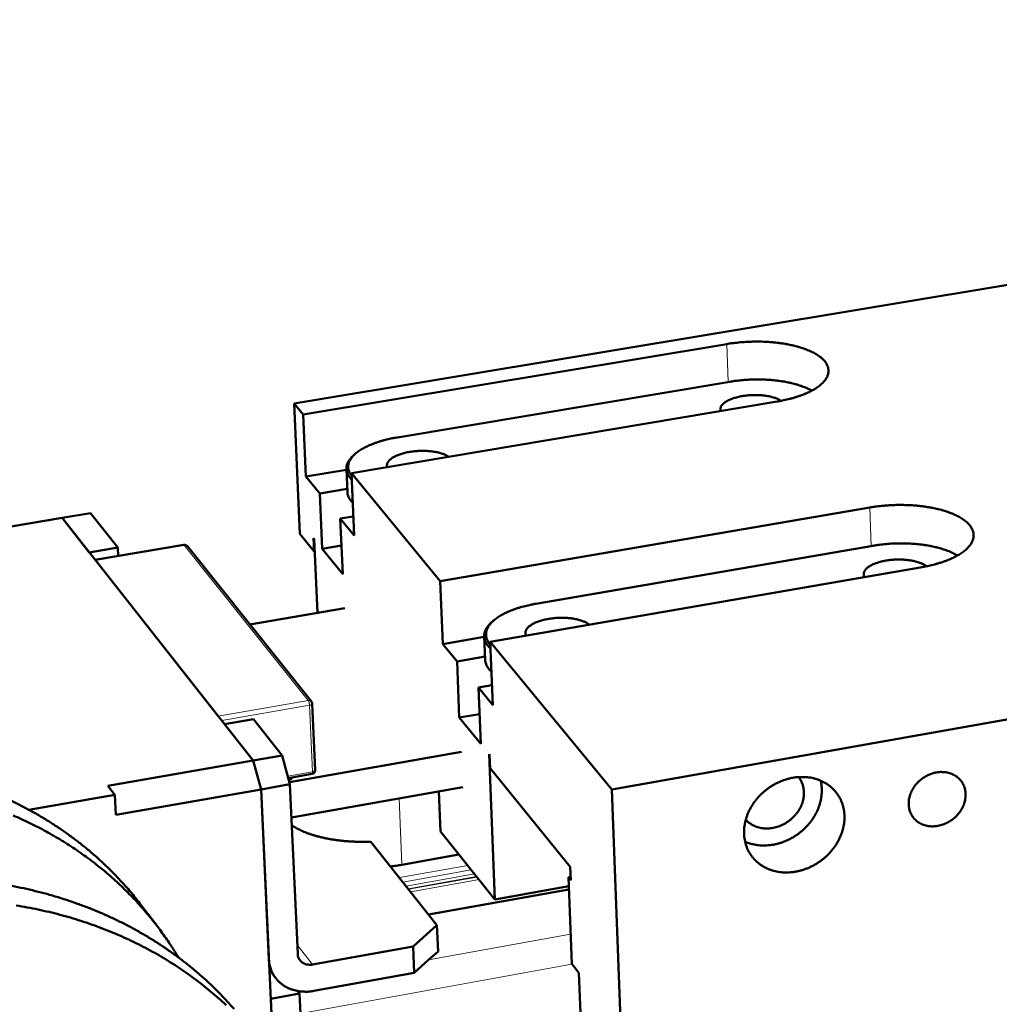
# Model space of a CAD drawing. Units: millimetres. Extents: x 0 to 2970, y 0 to 2100.
# Drawn here: x 325 to 476, y 320 to 472 of the extents above; entities that cross this region are included whole.
import ezdxf

# ---------------------------------------------------------------- set-up
doc = ezdxf.new("R2010")
doc.units = ezdxf.units.MM
doc.header["$LTSCALE"] = 5
doc.layers.add('AM_0', color=7, linetype='Continuous', lineweight=50)
doc.layers.add('AM_4', color=7, linetype='Continuous', lineweight=15, true_color=0x008000)

msp = doc.modelspace()

# ---------------------------------------------------------------- linework, layer by layer
at = {"layer": 'AM_0'}
for p, q in [((724.882, 472.3531), (367.0931, 412.8989)), ((368.5043, 411.1823), (434.1111, 422.1053)), ((416.2831, 353.0616), (785.0903, 418.5086)), ((383.1089, 407.6447), (434.5765, 416.2643)), ((367.0931, 412.8989), (367.9985, 392.6945)), ((367.0931, 412.8989), (368.5043, 411.1823)), ((441.9053, 413.1922), (375.9688, 402.1021)), ((368.9334, 401.5602), (368.5043, 411.1823)), ((376.6142, 405.1273), (376.3694, 404.9173)), ((368.9334, 401.5602), (375.1866, 402.6113)), ((371.0541, 398.9642), (368.9334, 401.5602)), ((375.3366, 399.1713), (375.1819, 402.7176)), ((375.9688, 402.1021), (376.3893, 392.433)), ((375.9688, 402.1021), (389.719, 385.3755)), ((371.0541, 398.9642), (375.3143, 399.6823)), ((371.4348, 390.3678), (371.0541, 398.9642)), ((389.719, 385.3755), (456.26, 396.7766)), ((331.1638, 395.1749), (309.1221, 391.4698)), ((331.155, 395.1734), (335.5444, 395.9112)), ((335.3764, 389.8111), (331.155, 395.1734)), ((331.1638, 395.1749), (360.7516, 357.5909)), ((339.779, 390.5555), (335.5444, 395.9112)), ((376.2605, 395.393), (374.2494, 395.0525)), ((374.2494, 395.0525), (374.6268, 386.4383)), ((376.3893, 392.433), (374.2494, 395.0525)), ((367.9985, 392.6945), (370.1996, 389.9813)), ((335.3764, 389.8111), (339.779, 390.5555)), ((336.2974, 388.6539), (350.0094, 390.9754)), ((339.779, 390.5555), (339.8431, 389.2542)), ((350.5625, 390.7671), (369.771, 366.7023)), ((370.1098, 391.9988), (370.1981, 391.8902)), ((370.1996, 389.9813), (370.1098, 391.9988)), ((370.1981, 391.8902), (370.7068, 380.45)), ((374.4323, 390.8773), (371.4348, 390.3678)), ((404.5214, 381.8526), (456.719, 390.8485)), ((370.2823, 389.9953), (370.1996, 389.9813)), ((374.6268, 386.4383), (371.4348, 390.3678)), ((355.3561, 364.4446), (336.3372, 388.6033)), ((464.3349, 387.5424), (397.4554, 375.9646)), ((390.1231, 375.6205), (389.719, 385.3755)), ((360.2324, 378.6525), (374.958, 381.1796)), ((374.7744, 381.1481), (374.7727, 381.1886)), ((374.7727, 381.1886), (374.8017, 381.1528)), ((398.0556, 379.3207), (397.8077, 379.1107)), ((390.1231, 375.6205), (396.5328, 376.7291)), ((392.3207, 372.9303), (390.1231, 375.6205)), ((396.6761, 373.1796), (396.5309, 376.7748)), ((397.4554, 375.9646), (397.85, 366.1614)), ((397.4554, 375.9646), (416.2831, 353.0616)), ((392.3207, 372.9303), (396.6558, 373.6823)), ((392.6788, 364.2154), (392.3207, 372.9303)), ((397.7261, 369.2412), (395.6322, 368.8764)), ((395.6322, 368.8764), (395.9867, 360.1432)), ((397.85, 366.1614), (395.6322, 368.8764)), ((369.8935, 366.3771), (370.3531, 356.0939)), ((395.7992, 364.7612), (392.6788, 364.2154)), ((360.8002, 363.9688), (356.3326, 363.1912)), ((360.7426, 357.5894), (356.3326, 363.1912)), ((365.2238, 358.374), (360.8002, 363.9688)), ((395.9867, 360.1432), (392.6788, 364.2154)), ((366.3656, 354.2101), (393.0018, 358.893)), ((397.278, 358.5535), (397.3704, 358.4398)), ((397.278, 358.5535), (398.1872, 336.0438)), ((338.2461, 353.6504), (360.7516, 357.5909)), ((365.2238, 358.374), (360.7426, 357.5894)), ((360.7426, 357.5894), (361.9708, 353.1029)), ((360.7516, 357.5909), (361.9798, 353.1045)), ((366.4531, 353.8912), (365.2238, 358.374)), ((397.3704, 358.4398), (397.4533, 356.3867)), ((366.1877, 354.859), (369.8712, 355.5062)), ((397.4533, 356.3867), (409.8588, 341.0949)), ((339.3142, 352.2633), (338.2461, 353.6504)), ((361.9798, 353.1045), (339.4691, 349.1457)), ((361.9708, 353.1029), (366.4531, 353.8912)), ((361.9708, 353.1029), (363.1818, 326.8076)), ((363.91, 311.1885), (361.9798, 353.1045)), ((367.6444, 327.6119), (366.4531, 353.8912)), ((366.6857, 348.7592), (393.2254, 353.4492)), ((389.5151, 352.7935), (389.7753, 346.5482)), ((425.1287, 116.5539), (416.2831, 353.0616)), ((339.3142, 352.2633), (326.0294, 349.9338)), ((339.4691, 349.1457), (339.3142, 352.2633)), ((398.1872, 336.0438), (389.7753, 346.5482)), ((389.2162, 332.0839), (378.9867, 344.9872)), ((392.6242, 342.9907), (383.7916, 341.4147)), ((409.8588, 341.0949), (409.9384, 339.0271)), ((409.5617, 339.492), (409.918, 339.556)), ((409.9384, 339.0271), (409.5617, 339.492)), ((410.0785, 326.0875), (409.5617, 339.492)), ((387.9292, 333.7073), (409.6342, 337.6103)), ((409.6154, 338.0979), (398.1872, 336.0438)), ((343.3671, 335.2149), (345.8678, 331.9421)), ((385.5163, 328.7703), (389.2162, 332.0839)), ((389.2162, 332.0839), (389.3871, 328.002)), ((385.5163, 328.7703), (369.9654, 325.9624)), ((385.69, 324.6806), (385.5163, 328.7703)), ((387.9104, 326.6754), (389.3871, 328.002)), ((387.9104, 326.6754), (385.69, 324.6806)), ((364.2436, 323.8604), (363.2683, 325.1235)), ((410.0785, 326.0875), (411.2074, 324.6824)), ((370.1498, 321.864), (385.69, 324.6806)), ((411.2074, 324.6824), (412.0933, 301.6013)), ((367.9321, 321.4621), (363.4741, 320.6541)), ((363.91, 311.1885), (363.4741, 320.6541)), ((367.9321, 321.4621), (367.6258, 321.8582)), ((368.0713, 318.3909), (367.9321, 321.4621))]:
    msp.add_line(p, q, dxfattribs=at)
at = {"layer": 'AM_0', "flags": 128}
for points in [[(434.1111, 422.1053, -0.00485022), (434.8014, 422.2128, -0.00942195), (435.1582, 422.258, -0.00036468), (436.1539, 422.3643, -0.00483238), (436.2291, 422.3716, -0.00468029), (436.7736, 422.4136, -0.00471472), (437.3148, 422.4451, -0.00466551), (437.8603, 422.4666, -0.00466552), (438.4061, 422.478, -0.00471668), (438.948, 422.479, -0.00468224), (439.4938, 422.4699, -0.00483641), (440.0275, 422.4507, -0.00476573), (440.5687, 422.4209, -0.00503096), (441.0898, 422.3819, -0.0049203), (441.6217, 422.3315, -0.00531082), (442.1259, 422.2733, -0.00515413), (442.644, 422.2024, -0.00569171), (443.1271, 422.1256, -0.00548011), (443.6269, 422.0347, -0.00619618), (444.085, 421.9402, -0.00591709), (444.5621, 421.8297, -0.00685582), (444.9916, 421.7187, -0.00649191), (445.4418, 421.5893, -0.00771429), (445.8392, 421.4628, -0.0072422), (446.2583, 421.3154, -0.00883108), (446.6208, 421.1747, -0.00822035), (447.0049, 421.0104, -0.01028499), (447.33, 420.8568, -0.00949861), (447.6751, 420.6767, -0.01217447), (447.9607, 420.5115, -0.01117417), (448.2632, 420.3172, -0.01460598), (448.508, 420.1415, -0.01336931), (448.7643, 419.935, -0.01765064), (448.9671, 419.7495, -0.01620886), (449.1739, 419.5331, -0.0212346), (449.3339, 419.3383, -0.01972849), (449.4885, 419.1152, -0.02494399), (449.6045, 418.9109, -0.02364784), (449.7054, 418.6845, -0.0278625), (449.7752, 418.471, -0.0270948), (449.8226, 418.245, -0.02882298), (449.8436, 418.0232, -0.02878543), (449.839, 417.8001, -0.02727644), (449.8085, 417.5718, -0.02797645), (449.7545, 417.3538, -0.02389948), (449.6705, 417.1216, -0.02514819), (449.5695, 416.9098, -0.01997621), (449.4316, 416.6772, -0.02145863), (449.2857, 416.472, -0.01641807), (449.0948, 416.2425, -0.0178531), (448.9053, 416.044, -0.01353533), (448.6639, 415.821, -0.01477332), (448.4315, 415.6296, -0.01130369), (448.1425, 415.4158, -0.01230768), (447.8682, 415.2323, -0.00960007), (447.5351, 415.0299, -0.01039001), (447.2201, 414.8555, -0.00830095), (446.8466, 414.6664, -0.00891435), (446.4929, 414.5024, -0.00730748), (446.0826, 414.3282, -0.00778132), (445.6926, 414.1762, -0.00654602), (445.2495, 414.0181, -0.00691092), (444.826, 413.8797, -0.0059631), (444.3543, 413.7388, -0.00624264), (443.9006, 413.6153, -0.00552036), (443.8234, 413.5962, -0.0004751), (442.9242, 413.3855, -0.01044765), (442.5721, 413.311, -0.00555242), (441.9053, 413.1922)], [(434.5765, 416.2643, -0.00529267), (435.2749, 416.3731, -0.01025074), (435.6371, 416.418, -0.0004333), (436.6406, 416.5207, -0.00526977), (436.7232, 416.5282, -0.00511123), (437.2749, 416.5668, -0.00514291), (437.8238, 416.5939, -0.00511695), (438.375, 416.6098, -0.00510391), (438.9278, 416.6144, -0.00520896), (439.4731, 416.6077, -0.00515037), (440.0242, 416.5895, -0.00539287), (440.558, 416.5607, -0.0052851), (441.102, 416.5196, -0.00568024), (441.6191, 416.4691, -0.00551643), (442.1503, 416.4051, -0.00608986), (442.6456, 416.3338, -0.00585918), (443.1586, 416.2475, -0.0066499), (443.6274, 416.1564, -0.00633642), (444.1167, 416.0481, -0.0074013), (444.5545, 415.9385, -0.00698232), (445.0151, 415.809, -0.00840236), (445.4179, 415.6822, -0.00784649), (445.8446, 415.5325, -0.00973468), (445.943, 415.4941, -0.0014516), (446.5969, 415.2215, -0.01905924), (446.8286, 415.1137, -0.00983578), (447.2644, 414.8791)], [(433.1472, 411.7191, -0.04758433), (433.1027, 411.9178, -0.07296631), (433.1054, 412.051, -0.02383368), (433.1543, 412.2761, -0.04748179), (433.1948, 412.3846, -0.03422971), (433.2963, 412.562, -0.03695578), (433.4127, 412.7114, -0.0236079), (433.5862, 412.8857, -0.02681544), (433.7536, 413.0229, -0.01711363), (433.9916, 413.1854, -0.0196566), (434.2086, 413.3112, -0.01329133), (434.5007, 413.4557, -0.01503212), (434.7658, 413.5687, -0.01095513), (435.1017, 413.6917, -0.01208995), (435.4109, 413.7889, -0.00950427), (435.7803, 413.8879, -0.01022117), (436.1271, 413.9662, -0.00863698), (436.5197, 414.0395, -0.00905916), (436.8962, 414.096, -0.00819853), (437.3013, 414.1426, -0.00839571), (437.6982, 414.175, -0.00811778), (438.1052, 414.1947, -0.00812113), (438.5125, 414.2012, -0.00838221), (438.911, 414.1943, -0.0081922), (439.3183, 414.1738, -0.00903338), (439.6982, 414.1416, -0.00861982), (440.0948, 414.0937, -0.0101786), (440.4467, 414.0378, -0.00947319), (440.8221, 413.9629, -0.01202238), (441.1378, 413.8857, -0.01090386), (441.4815, 413.7847, -0.0149252), (441.59, 413.7466, -0.00342933), (442.056, 413.5637, -0.02927033), (442.2239, 413.4847, -0.01528334), (442.5307, 413.3055)], [(375.9867, 401.6902, -0.02613353), (375.8, 401.9404, -0.04165445), (375.7051, 402.112, -0.00865632), (375.5655, 402.4377, -0.02673566), (375.5278, 402.5462, -0.03022332), (375.4791, 402.7638, -0.02981597), (375.4565, 402.9888, -0.02980766), (375.4608, 403.2148, -0.03024081), (375.4917, 403.4354, -0.02673467), (375.5516, 403.6673, -0.0278967), (375.6329, 403.8819, -0.02242525), (375.7498, 404.1161, -0.02400101), (375.8788, 404.3239, -0.01826789), (376.052, 404.5564, -0.01989068), (376.2269, 404.7572, -0.01486299), (376.454, 404.984, -0.01629726), (376.6737, 405.1777, -0.01225174), (376.9514, 405.3956, -0.01341934), (377.2149, 405.5813, -0.01028867), (377.5393, 405.7878, -0.01120177), (377.8452, 405.9644, -0.00881549), (378.2123, 406.1572, -0.00951726), (378.5587, 406.3232, -0.00770599), (378.9641, 406.5006, -0.00824172), (379.3483, 406.6544, -0.00686793), (379.7877, 406.815, -0.0072754), (380.2067, 406.9548, -0.0062358), (380.6754, 407.0972, -0.00654382), (381.1254, 407.2216, -0.00576348), (381.2053, 407.2415, -0.00051844), (382.0959, 407.4523, -0.01089382), (382.4464, 407.5268, -0.00580038), (383.1089, 407.6447)], [(376.3694, 404.9173, 0.01774238), (376.0915, 404.6673, 0.0295246), (375.9393, 404.502, 0.00435713), (375.666, 404.1613, 0.01777233), (375.6028, 404.0748, 0.02308441), (375.4771, 403.8698, 0.02160391), (375.3628, 403.6397, 0.02667137), (375.2822, 403.4284, 0.0255528), (375.2216, 403.2003, 0.02891437), (375.1886, 402.9834, 0.0284501), (375.1806, 402.7606, 0.0287485), (375.1979, 402.5396, 0.02905895), (375.2401, 402.3243, 0.0261629), (375.31, 402.1016, 0.02716388), (375.3998, 401.8955, 0.0222931), (375.4532, 401.7998, 0.00639563), (375.6583, 401.4778, 0.03571536), (375.7826, 401.3147, 0.02199139), (376.0135, 401.075)], [(381.4902, 403.0307, -0.04466194), (381.4538, 403.2231, -0.0695061), (381.459, 403.3492, -0.0215975), (381.5085, 403.5677, -0.04457602), (381.5463, 403.6697, -0.03248718), (381.6416, 403.8404, -0.03513466), (381.7501, 403.9849, -0.02296656), (381.9102, 404.1531, -0.02595579), (382.0657, 404.2875, -0.0168964), (382.2845, 404.4459, -0.01929175), (382.4857, 404.5705, -0.01318988), (382.7548, 404.7138, -0.01486725), (383.0003, 404.8274, -0.01086088), (383.311, 404.9522, -0.01198259), (383.5976, 405.0524, -0.00937151), (383.9414, 405.1563, -0.01010358), (384.2638, 405.2402, -0.00843725), (384.6319, 405.3215, -0.00889393), (384.9836, 405.3865, -0.00790432), (385.3671, 405.4442, -0.00815441), (385.7404, 405.4881, -0.00769349), (386.1302, 405.5215, -0.00777293), (386.5168, 405.5426, -0.00777516), (386.9037, 405.5516, -0.00769499), (387.2948, 405.5487, -0.00816073), (387.6702, 405.5339, -0.00790968), (388.0568, 405.5063, -0.00890523), (388.412, 405.4688, -0.00844707), (388.785, 405.4163, -0.01012149), (389.1125, 405.3578, -0.00938706), (389.4628, 405.281, -0.01200984), (389.7557, 405.2035, -0.01088443), (390.0747, 405.1032, -0.01490815), (390.1747, 405.066, -0.0034051), (390.6064, 404.8872, -0.02917778), (390.7621, 404.8105, -0.01524934), (391.0457, 404.6379)], [(376.1678, 397.5256, -0.02132001), (375.9418, 397.7605, -0.03482099), (375.8204, 397.9191, -0.00604919), (375.6168, 398.2352, -0.02158445), (375.5648, 398.3268, -0.02625596), (375.5187, 398.4297, -0.00879194), (375.4031, 398.7454, -0.04467043), (375.3644, 398.9005, -0.02618363), (375.3366, 399.1713)], [(456.26, 396.7766, -0.0049607), (456.96, 396.8888, -0.00963036), (457.3222, 396.9361, -0.00038113), (458.3313, 397.0473, -0.00494254), (458.4092, 397.055, -0.00478062), (458.9623, 397.0992, -0.0048181), (459.5119, 397.1325, -0.00476066), (460.0664, 397.1554, -0.00476325), (460.621, 397.1677, -0.00480738), (461.1722, 397.1695, -0.0047752), (461.7271, 397.1606, -0.00492316), (462.2704, 397.1413, -0.00485454), (462.8209, 397.111, -0.00511392), (463.3517, 397.0711, -0.0050053), (463.8931, 397.0195, -0.00538977), (464.4071, 396.9596, -0.00523534), (464.9347, 396.8867, -0.00576589), (465.4276, 396.8076, -0.00555709), (465.937, 396.7139, -0.00626401), (466.4048, 396.6164, -0.00598875), (466.8914, 396.5025, -0.00691445), (467.3303, 396.3877, -0.00655618), (467.7898, 396.2542, -0.00775892), (468.1965, 396.1233, -0.00729543), (468.6247, 395.9711, -0.00885378), (468.9962, 395.8254, -0.00825642), (469.389, 395.6556, -0.01027297), (469.7226, 395.4965, -0.00950727), (470.0761, 395.3104, -0.01210762), (470.3699, 395.1391, -0.01113853), (470.6802, 394.9383, -0.01445443), (470.9325, 394.756, -0.01326207), (471.1961, 394.5425, -0.01737505), (471.4059, 394.3501, -0.01598891), (471.6194, 394.1263, -0.02079699), (471.7856, 393.9241, -0.01934581), (471.9463, 393.6932, -0.02434123), (472.0678, 393.4814, -0.02307629), (472.1741, 393.2469, -0.02717847), (472.2487, 393.0258, -0.02639921), (472.3008, 392.7912, -0.02823752), (472.3259, 392.5616, -0.02814564), (472.325, 392.3299, -0.02695693), (472.298, 392.0937, -0.02757395), (472.2466, 391.867, -0.0238704), (472.1654, 391.6268, -0.02503162), (472.066, 391.4064, -0.02014041), (471.9301, 391.1657, -0.02155613), (471.7848, 390.952, -0.01666663), (471.5951, 390.7144, -0.01806495), (471.4052, 390.5078, -0.01380138), (471.1639, 390.2767, -0.01502656), (470.9304, 390.0775, -0.0115573), (470.6405, 389.8557, -0.01256237), (470.3643, 389.6648, -0.00983114), (470.0292, 389.4548, -0.01062851), (469.7117, 389.2733, -0.00850807), (469.3351, 389.0769, -0.00913095), (468.9781, 388.9064, -0.00749254), (468.5639, 388.7253, -0.00797584), (468.1697, 388.5672, -0.00671191), (467.7219, 388.4027, -0.00708539), (467.2935, 388.2587, -0.00611279), (466.8162, 388.1121, -0.00639977), (466.3569, 387.9835, -0.00565654), (466.277, 387.9632, -0.00049819), (465.3679, 387.744, -0.01069205), (465.0106, 387.6663, -0.00568913), (464.3349, 387.5424)], [(350.0094, 390.9754, -0.04412384), (350.1331, 390.9853, -0.06558199), (350.216, 390.9737, -0.02254596), (350.3145, 390.9416, -0.02282085), (350.4086, 390.9012, -0.06639777), (350.4773, 390.8558, -0.04440327), (350.5625, 390.7671)], [(456.719, 390.8485, -0.0051398), (457.39, 390.9564, -0.0099659), (457.7377, 391.0017, -0.00040877), (458.7035, 391.1069, -0.00511983), (458.7807, 391.1145, -0.00495433), (459.3113, 391.1556, -0.00499124), (459.8387, 391.186, -0.00494082), (460.3702, 391.206, -0.00493921), (460.9021, 391.2155, -0.00500115), (461.4297, 391.2144, -0.0049609), (461.9613, 391.2027, -0.00513858), (462.4802, 391.1808, -0.00505749), (463.0069, 391.1479, -0.00536064), (463.5125, 391.1056, -0.00523421), (464.0292, 391.0514, -0.00567993), (464.5171, 390.9894, -0.00550092), (465.0193, 390.9141, -0.00611535), (465.4851, 390.8332, -0.00587311), (465.968, 390.7373, -0.00669404), (466.4078, 390.6385, -0.00637352), (466.8668, 390.5226, -0.00745403), (467.2769, 390.407, -0.00703459), (467.7077, 390.2719, -0.00844783), (468.0848, 390.1407, -0.00790194), (468.483, 389.9873, -0.00974629), (468.5748, 389.9482, -0.00145018), (469.1857, 389.6716, -0.01903159), (469.4026, 389.5624, -0.00983888), (469.8093, 389.3275)], [(455.3991, 385.9955, -0.04518924), (455.3219, 386.1815, -0.06751808), (455.2992, 386.3147, -0.02162603), (455.3013, 386.5367, -0.04636706), (455.3163, 386.6394, -0.03871501), (455.3719, 386.8096, -0.04045745), (455.4501, 386.9621, -0.02829926), (455.5703, 387.1337, -0.03112967), (455.6974, 387.2756, -0.02042139), (455.8796, 387.4412, -0.02315377), (456.0524, 387.5727, -0.01546103), (456.2896, 387.7258, -0.01753515), (456.5072, 387.8468, -0.01236306), (456.7909, 387.983, -0.01379895), (457.0512, 388.0915, -0.01038074), (457.3732, 388.2079, -0.0113412), (457.6722, 388.3015, -0.00910592), (458.0239, 388.396, -0.00973068), (458.3561, 388.472, -0.00831644), (458.7288, 388.5432, -0.00869818), (459.0873, 388.5991, -0.00789112), (459.4723, 388.6461, -0.00808435), (459.8494, 388.68, -0.00776991), (460.2377, 388.7025, -0.00780112), (460.625, 388.7128, -0.00793642), (461.0079, 388.711, -0.00780976), (461.3968, 388.6969, -0.00841316), (461.7656, 388.6716, -0.00811136), (462.1471, 388.6326, -0.00926695), (462.4939, 388.585, -0.00874754), (462.8592, 388.5213, -0.01062544), (463.1765, 388.4533, -0.00981223), (463.5168, 388.3656, -0.01270871), (463.7984, 388.2794, -0.01148089), (464.1051, 388.169, -0.0158778), (464.2049, 388.1268, -0.00383315), (464.6108, 387.9358, -0.03092248), (464.7582, 387.8535, -0.01624903), (465.0224, 387.6714)], [(397.4721, 375.5501, -0.02326947), (397.2681, 375.7973, -0.03769976), (397.1616, 375.9642, -0.00706306), (396.9921, 376.291, -0.02366615), (396.9475, 376.3915, -0.0276339), (396.8784, 376.6039, -0.02693994), (396.8317, 376.8283, -0.02845686), (396.8107, 377.0491, -0.02847578), (396.8149, 377.2707, -0.02688684), (396.8446, 377.498, -0.02761603), (396.8974, 377.7148, -0.0235966), (396.9795, 377.9459, -0.02484626), (397.0783, 378.1568, -0.01979664), (397.2131, 378.3882, -0.02126318), (397.3558, 378.5927, -0.01634179), (397.5422, 378.821, -0.01775831), (397.7276, 379.0188, -0.01352902), (397.9631, 379.2406, -0.01475335), (398.1902, 379.4314, -0.01134112), (398.4717, 379.6439, -0.0123374), (398.7394, 379.8268, -0.00966445), (399.0636, 380.0279, -0.01045114), (399.3706, 380.2016, -0.00838233), (399.7337, 380.3894, -0.00899515), (400.078, 380.5526, -0.00740018), (400.4763, 380.7256, -0.00787474), (400.8554, 380.8767, -0.00664696), (401.285, 381.0337, -0.00701297), (401.696, 381.1712, -0.0060708), (402.1528, 381.3109, -0.00635126), (402.5925, 381.4335, -0.00563436), (402.6686, 381.4527, -0.00049496), (403.5371, 381.6613, -0.01066274), (403.8772, 381.7349, -0.00566671), (404.5214, 381.8526)], [(397.8077, 379.1107, 0.0160413), (397.5311, 378.8659, 0.02713463), (397.3807, 378.7075, 0.00361576), (397.0981, 378.3709, 0.01603672), (397.0375, 378.2926, 0.02051282), (396.9051, 378.0931, 0.01918236), (396.7809, 377.8692, 0.0236772), (396.689, 377.664, 0.0225493), (396.6129, 377.4407, 0.02608653), (396.5634, 377.2303, 0.02541816), (396.5351, 377.0103, 0.02686727), (396.53, 376.7958, 0.02682586), (396.548, 376.5815, 0.02562774), (396.5894, 376.3645, 0.02622172), (396.6517, 376.1577, 0.02284971), (396.741, 375.9406, 0.02392561), (396.8454, 375.7421, 0.01949067), (396.9004, 375.6564, 0.00507239), (397.1276, 375.3381, 0.03203702), (397.2569, 375.1827, 0.01933407), (397.4963, 374.9487)], [(403.002, 376.9248, -0.04512686), (402.9308, 377.1152, -0.06797801), (402.9131, 377.2493, -0.02164445), (402.9238, 377.4749, -0.04604039), (402.9431, 377.5795, -0.0373597), (403.0065, 377.7535, -0.03929584), (403.0913, 377.9077, -0.02709784), (403.2204, 378.0827, -0.02997633), (403.3543, 378.2265, -0.0196476), (403.5455, 378.395, -0.02230734), (403.7258, 378.5287, -0.01498759), (403.9719, 378.6842, -0.01697099), (404.1976, 378.8073, -0.01206832), (404.4899, 378.9455, -0.01343269), (404.7586, 379.0561, -0.01019668), (405.0887, 379.1741, -0.01110618), (405.3962, 379.2694, -0.00899613), (405.7555, 379.3652, -0.00958428), (406.0958, 379.4425, -0.00826129), (406.4755, 379.5146, -0.00861502), (406.8416, 379.5714, -0.00788076), (407.2326, 379.6189, -0.00805032), (407.6167, 379.6531, -0.00780117), (408.0099, 379.6757, -0.00780971), (408.4033, 379.686, -0.00801173), (408.79, 379.6838, -0.00786035), (409.1838, 379.6691, -0.00854107), (409.5552, 379.643, -0.00820902), (409.9404, 379.603, -0.00946407), (410.2884, 379.5543, -0.00890431), (410.656, 379.4891, -0.01092055), (410.9732, 379.4197, -0.01005047), (411.3144, 379.3299, -0.01314948), (411.5946, 379.2421, -0.01184063), (411.9006, 379.1292, -0.0165394), (412.0025, 379.0849, -0.00414508), (412.4012, 378.8913, -0.03214967), (412.5465, 378.8073, -0.01694061), (412.805, 378.6218)], [(397.6412, 371.35, -0.01681734), (397.4249, 371.561, -0.02848947), (397.3089, 371.6966, -0.00392669), (397.0924, 371.9858, -0.01689414), (397.0449, 372.055, -0.02049462), (396.9428, 372.2308, -0.01952253), (396.8507, 372.4233, -0.02259736), (396.8187, 372.5078, -0.00669151), (396.7276, 372.7989, -0.03896005), (396.6979, 372.9367, -0.02249313), (396.6761, 373.1796)], [(369.771, 366.7023, -0.039453), (369.8206, 366.6291, -0.039453), (369.8582, 366.549, -0.03928348), (369.8826, 366.4644, -0.03928348), (369.8935, 366.3771)], [(370.3531, 356.0939, -0.04565262), (370.3472, 355.9714, -0.06784468), (370.3247, 355.8917, -0.02378908), (370.2649, 355.7704, -0.0455847), (370.2252, 355.7119, -0.04460109), (370.1758, 355.6617, -0.02283854), (370.0673, 355.5777, -0.06594272), (369.9922, 355.5384, -0.04452372), (369.8712, 355.5062)], [(466.5551, 355.7249, -0.02135829), (467.0348, 355.7917, -0.03595004), (467.3228, 355.7986, -0.00618143), (467.9034, 355.7635, -0.02137772), (468.0706, 355.7441, -0.02324637), (468.4233, 355.6709, -0.02271149), (468.7758, 355.5632, -0.02450699), (469.1007, 355.4292, -0.02405026), (469.417, 355.2613, -0.02546661), (469.7047, 355.0698, -0.02516779), (469.9748, 354.8477, -0.02590886), (470.2164, 354.6036, -0.02582581), (470.4322, 354.335, -0.02571584), (470.6196, 354.045, -0.02586611), (470.7753, 353.7389, -0.02493009), (470.902, 353.4113, -0.02528509), (470.994, 353.0775, -0.02373678), (471.0551, 352.7226, -0.02423115), (471.0814, 352.3708, -0.02237857), (471.0746, 352, -0.02293045), (471.0352, 351.6403, -0.02106925), (470.9604, 351.2658, -0.02160181), (470.8566, 350.9082, -0.01995366), (470.7166, 350.5422, -0.02040834), (470.5512, 350.1966, -0.01911112), (470.3508, 349.8507, -0.01945024), (470.1282, 349.527, -0.01857699), (469.8743, 349.2119, -0.01877975), (469.6005, 348.9199, -0.01836332), (469.3014, 348.6449, -0.01842017), (468.9839, 348.3935, -0.01847194), (468.6494, 348.1665, -0.01838052), (468.2973, 347.9638, -0.01889939), (467.9377, 347.7911, -0.01866334), (467.5614, 347.6439, -0.01963466), (467.1874, 347.5299, -0.01926549), (466.7984, 347.4435, -0.02064988), (466.421, 347.3909, -0.02017153), (466.0316, 347.3688, -0.02188437), (465.6614, 347.3788, -0.02133884), (465.2841, 347.4219, -0.02322535), (464.9315, 347.4944, -0.0226758), (464.5787, 347.6014, -0.02449582), (464.2536, 347.7346, -0.02402192), (463.9368, 347.9019, -0.02546923), (463.6487, 348.0927, -0.02515157), (463.378, 348.3144, -0.02592746), (463.1358, 348.5579, -0.0258253), (462.9192, 348.8262, -0.0257494), (462.731, 349.116, -0.0258819), (462.5745, 349.422, -0.02497442), (462.4471, 349.7495, -0.02531438), (462.3544, 350.0837, -0.02378629), (462.2926, 350.4388, -0.02426913), (462.2657, 350.791, -0.02242841), (462.2721, 351.1622, -0.02297234), (462.3111, 351.5226, -0.02111641), (462.3857, 351.8976, -0.02164417), (462.4893, 352.256, -0.01999693), (462.6294, 352.6227, -0.02044935), (462.7949, 352.9691, -0.01915056), (462.9957, 353.3157, -0.01948941), (463.2186, 353.64, -0.01861328), (463.4731, 353.9557, -0.01881736), (463.7474, 354.2483, -0.01839737), (464.0472, 354.5237, -0.01845694), (464.3654, 354.7755, -0.0185046), (464.7007, 355.0027, -0.01841727), (465.0535, 355.2054, -0.01893125), (465.2058, 355.2784, -0.00503269), (465.7909, 355.5251, -0.03334162), (466.0635, 355.6162, -0.01901593), (466.5551, 355.7249)], [(366.8254, 354.971, -0.02799215), (366.7567, 354.8582, -0.05070565), (366.7094, 354.8026, -0.01043639), (366.6348, 354.7339, -0.00754563), (366.5283, 354.6426, -0.03654394), (366.4376, 354.5778, -0.02374724), (366.2873, 354.4958)], [(444.3164, 354.8943, -0.01567119), (444.9627, 354.9901, -0.02755597), (445.3338, 355.0127, -0.00347633), (446.1553, 355.0116, -0.015666), (446.3375, 355.0044, -0.01668314), (446.8213, 354.9537, -0.01635933), (447.3103, 354.8696, -0.01742479), (447.773, 354.7574, -0.01710205), (448.2355, 354.6108, -0.01813403), (448.6697, 354.4387, -0.01784019), (449.0974, 354.2324, -0.01874028), (449.4959, 354.0029, -0.01850523), (449.8811, 353.7411, -0.01917114), (450.2373, 353.4575, -0.01902204), (450.5735, 353.1452, -0.01936757), (450.881, 352.8119, -0.01932334), (451.1626, 352.455, -0.0192997), (451.4159, 352.0772, -0.01936668), (451.6385, 351.6824, -0.01897621), (451.8326, 351.2664, -0.01914658), (451.9931, 350.8407, -0.01844211), (452.1243, 350.3936, -0.01869578), (452.2205, 349.9442, -0.01776589), (452.2859, 349.4739, -0.01807504), (452.3169, 349.0082, -0.01702251), (452.3151, 348.5232, -0.0173571), (452.2806, 348.0487, -0.0162794), (452.2115, 347.5578, -0.01661187), (452.1124, 347.0822, -0.01558912), (451.9773, 346.5942, -0.01589704), (451.8151, 346.1249, -0.01498802), (451.6167, 345.6487, -0.01525499), (451.3938, 345.1933, -0.01449881), (451.1359, 344.7372, -0.01471385), (450.8559, 344.3032, -0.01413428), (450.5431, 343.875, -0.01429064), (450.2103, 343.4698, -0.01390088), (449.8486, 343.0768, -0.01399478), (449.4681, 342.7071, -0.01380137), (449.064, 342.356, -0.01383098), (448.642, 342.0283, -0.01383653), (448.2026, 341.7246, -0.01380131), (447.7459, 341.4449, -0.01400585), (447.2789, 341.1934, -0.01390635), (446.7952, 340.9668, -0.01430726), (446.3085, 340.7715, -0.01414537), (445.8059, 340.6022, -0.01473602), (445.3079, 340.466, -0.01451558), (444.795, 340.3575, -0.01528258), (444.2937, 340.2822, -0.01501047), (443.7797, 340.2367, -0.01592964), (443.2834, 340.2235, -0.01561706), (442.7773, 340.2421, -0.01664863), (442.2938, 340.2911, -0.01631226), (441.8048, 340.3736, -0.01739655), (441.3421, 340.4841, -0.01705913), (440.8791, 340.629, -0.01811499), (440.4444, 340.7995, -0.01780442), (440.0158, 341.0042, -0.01873343), (439.6164, 341.2321, -0.01847997), (439.2298, 341.4926, -0.01917888), (438.8724, 341.7748, -0.01901036), (438.5346, 342.0861, -0.01939092), (438.2256, 342.4183, -0.01932723), (437.9422, 342.7746, -0.01933781), (437.6872, 343.1517, -0.01938636), (437.4628, 343.5463, -0.01902647), (437.2669, 343.962, -0.01918037), (437.1047, 344.3881, -0.01850075), (436.9719, 344.8353, -0.01874057), (436.874, 345.2854, -0.01782893), (436.8072, 345.7564, -0.01812711), (436.7749, 346.2231, -0.01708651), (436.7756, 346.7091, -0.01741296), (436.8091, 347.1849, -0.0163419), (436.8774, 347.6772, -0.01666874), (436.9761, 348.1544, -0.01564867), (437.1108, 348.6439, -0.0159531), (437.273, 349.1148, -0.01504403), (437.4716, 349.5928, -0.01530926), (437.6948, 350.0498, -0.0145513), (437.9534, 350.5076, -0.01476603), (438.2342, 350.9431, -0.01418363), (438.548, 351.3729, -0.01434089), (438.882, 351.7795, -0.01394768), (439.2451, 352.1737, -0.01404352), (439.627, 352.5445, -0.01384626), (440.0328, 352.8967, -0.01387878), (440.4565, 353.225, -0.01388011), (440.8976, 353.5293, -0.01384877), (441.356, 353.8093, -0.0140486), (441.8248, 354.0609, -0.013954), (442.3103, 354.2874, -0.01434946), (442.4788, 354.3547, -0.00297261), (443.3027, 354.6511, -0.02600241), (443.6591, 354.7565, -0.01438456), (444.3164, 354.8943)], [(436.9329, 344.9966, 0.0169863), (437.4955, 344.7729, 0.03029015), (437.8216, 344.6777, 0.00404466), (438.5821, 344.5114, 0.01696787), (438.7649, 344.4794, 0.01591632), (439.2596, 344.426, 0.01623916), (439.7469, 344.4049, 0.01526859), (440.2544, 344.4149, 0.01555989), (440.7508, 344.4555, 0.0147193), (441.2621, 344.5285, 0.01496533), (441.7598, 344.6301, 0.01428619), (442.2658, 344.7647, 0.01447805), (442.7566, 344.9259, 0.01397883), (443.2487, 345.1192, 0.01411123), (443.7246, 345.3377, 0.01380179), (444.1944, 345.5861, 0.01387191), (444.6474, 345.8586, 0.01375682), (445.087, 346.1574, 0.01376342), (445.5093, 346.4797, 0.01384407), (445.9116, 346.8235, 0.01378709), (446.2959, 347.1905, 0.01406238), (446.6545, 347.5733, 0.01394285), (446.9939, 347.9791, 0.0144087), (447.3031, 348.3943, 0.01422919), (447.5915, 348.832, 0.01487665), (447.8465, 349.2727, 0.01464199), (448.0787, 349.7349, 0.01545412), (448.2756, 350.1938, 0.01517253), (448.4471, 350.6726, 0.01612016), (448.5829, 351.1423, 0.01580454), (448.6906, 351.6292, 0.01684171), (448.7632, 352.1023, 0.01651052), (448.805, 352.5887, 0.01757114), (448.8082, 352.775, 0.00430771), (448.7883, 353.5347, 0.0311939), (448.7557, 353.8682, 0.01757917), (448.6407, 354.4513)], [(437.0424, 348.4109, 0.02335536), (437.3636, 348.0815, 0.03980817), (437.5751, 347.9133, 0.00725023), (438.0481, 347.605, 0.02338666), (438.2003, 347.5186, 0.02196624), (438.5482, 347.3608, 0.02242068), (438.9014, 347.2371, 0.02079622), (439.2815, 347.1398, 0.02128749), (439.6596, 347.0763, 0.01967742), (440.0613, 347.0423, 0.02014733), (440.4549, 347.0404, 0.0187151), (440.8666, 347.0705, 0.01911971), (441.2662, 347.1303, 0.01796957), (441.6765, 347.2232, 0.01828022), (442.0721, 347.3435, 0.01746995), (442.4696, 347.4962, 0.01767024), (442.851, 347.6743, 0.0172277), (443.2252, 347.8821, 0.01730957), (443.5825, 348.114, 0.0172457), (443.9238, 348.3707, 0.01720643), (444.2472, 348.6509, 0.01752245), (444.5469, 348.9493, 0.01736343), (444.8276, 349.2708, 0.01805188), (445.0783, 349.6028, 0.01777918), (445.3082, 349.9572, 0.01881873), (445.5041, 350.3141, 0.01844562), (445.6763, 350.6921, 0.01978982), (445.8129, 351.0648, 0.01934053), (445.9223, 351.4559, 0.02090202), (445.9962, 351.8352, 0.02041525), (446.0395, 352.2285, 0.02205077), (446.0489, 352.6052, 0.02158036), (446.0249, 352.9894, 0.02308773), (445.9691, 353.3541, 0.02269728), (445.8787, 353.7184, 0.02383967), (445.821, 353.8833, 0.00747774), (445.6047, 354.3963, 0.04027945), (445.4767, 354.6339, 0.02377681), (445.2103, 355.005)], [(343.3671, 335.2149, 0.00807512), (341.9955, 336.9505, 0.01520571), (341.2248, 337.8375, 0.00098012), (339.1624, 340.0614, 0.00807897), (338.9073, 340.3267, 0.00798884), (337.681, 341.5224, 0.00801554), (336.4213, 342.6745, 0.00790233), (335.1123, 343.7973, 0.00793615), (333.774, 344.8735, 0.00780281), (332.386, 345.9196, 0.00784278), (330.9731, 346.9166, 0.00769256), (329.5101, 347.8824, 0.00773761), (328.0268, 348.7971, 0.00757394), (326.4933, 349.6792, 0.00762299), (324.9437, 350.5088, 0.00744931), (323.3443, 351.3041, 0.00750126)], [(323.5816, 349.0588, -0.00585767), (324.8892, 348.4797, -0.00597169), (326.1654, 347.878, -0.00593857), (327.434, 347.2425, -0.00604904), (328.6709, 346.5853, -0.00601739), (329.898, 345.8948, -0.00612296), (331.0933, 345.1835, -0.00609323), (332.2766, 344.4396, -0.0061925), (333.4281, 343.6756, -0.00616513), (334.5653, 342.8799, -0.00625671), (335.6709, 342.0647, -0.00623214), (336.76, 341.2188, -0.00631467), (337.8176, 340.354, -0.00629333), (338.8565, 339.4599, -0.00636551), (339.8642, 338.5472, -0.0063478), (340.851, 337.6066, -0.00640844), (341.8069, 336.6479, -0.0063947), (342.7399, 335.6628, -0.00644274), (343.6423, 334.6598, -0.00643329), (344.5198, 333.6324, -0.00646785), (345.367, 332.587, -0.00646292), (346.1874, 331.5193, -0.00648332), (346.3293, 331.3245, -0.00063908), (347.7398, 329.3278, -0.01233331), (348.2532, 328.5597, -0.00648097), (349.1743, 327.0623)], [(378.9867, 344.9872, -0.00460842), (378.1786, 344.9672, -0.00885115), (377.7577, 344.9681, -0.0003295), (376.62, 344.9914, -0.00459338), (376.5385, 344.9939, -0.00479193), (375.9432, 345.0232, -0.00470886), (375.338, 345.0645, -0.00500409), (374.758, 345.1154, -0.00488643), (374.1652, 345.1793, -0.00529174), (373.6048, 345.2512, -0.0051341), (373.0288, 345.3374, -0.00566858), (372.4918, 345.4297, -0.00546345), (371.9369, 345.5378, -0.00615337), (371.4272, 345.6495, -0.00589062), (370.8977, 345.7789, -0.00677131), (370.4188, 345.9089, -0.00643755), (369.9188, 346.0589, -0.00755582), (369.4739, 346.2061, -0.00713381), (369.0074, 346.3758, -0.00855031), (368.5993, 346.5389, -0.00801868), (368.1701, 346.7271, -0.00980918), (368.0709, 346.7749, -0.00146249), (367.4131, 347.1104, -0.01907844), (367.1786, 347.2423, -0.00988838), (366.7418, 347.5227)], [(383.7916, 341.4147, -0.00351493), (383.3548, 341.3401, -0.00351493), (382.9169, 341.2716, -0.00355932), (382.4725, 341.2086, -0.00355932), (382.0273, 341.1519)], [(357.8013, 319.0814, 0.00092422), (355.7478, 321.3041, 0.00783768), (355.5011, 321.562, 0.00775513), (354.2858, 322.7552, 0.0077794), (353.0379, 323.9065, 0.00767478), (351.7425, 325.0296, 0.00770589), (350.4185, 326.1079, 0.00758183), (349.0464, 327.1574, 0.00761891), (347.6498, 328.1597, 0.00747831), (346.2047, 329.1322, 0.00752041), (344.7393, 330.0557, 0.00736637), (343.2253, 330.948, 0.0074125), (341.6951, 331.7899, 0.00724815), (340.1163, 332.5992, 0.00729731), (338.5254, 333.3571, 0.00712575), (336.8864, 334.0807, 0.00717697), (335.2391, 334.7523, 0.00700116), (333.5445, 335.3879, 0.00705351), (331.8454, 335.9711, 0.00687622), (330.1001, 336.5164, 0.00692886), (328.3537, 337.0096, 0.00675261), (326.5627, 337.4628, 0.00680474), (324.7739, 337.8642, 0.00663182), (322.9425, 338.2237, 0.00668275)], [(324.0483, 335.1216, -0.00614854), (325.773, 334.8221, -0.00629836), (327.4611, 334.4855, -0.00625298), (329.1525, 334.1038, -0.00640627), (330.8056, 333.6866, -0.00636019), (332.4594, 333.2239, -0.00651531), (334.0734, 332.7272, -0.0064691), (335.6855, 332.185, -0.00662423), (337.2567, 331.6102, -0.0065785), (338.8229, 330.9899, -0.00673164), (340.3475, 330.3387, -0.00668707), (341.864, 329.6422, -0.00683604), (343.3383, 328.9161, -0.00679337), (344.8014, 328.1454, -0.00693588), (346.222, 327.3465, -0.00689584), (347.628, 326.5037, -0.0070295), (348.9915, 325.6339, -0.00699286), (350.3371, 324.7215, -0.00711529), (351.6403, 323.7831, -0.00708281), (352.9221, 322.8036, -0.00719163), (354.162, 321.7989, -0.00716405), (355.3771, 320.755, -0.00725703), (356.5507, 319.6865, -0.00723501)], [(363.1818, 326.8076, 0.02043331), (363.2279, 326.2596, 0.03487874), (363.2903, 325.9432, 0.005663), (363.4732, 325.2968, 0.0205143), (363.5329, 325.1212, 0.02109278), (363.7023, 324.7329, 0.02099304), (363.9046, 324.3585, 0.02111397), (364.1369, 324.0037, 0.0211536), (364.3977, 323.6705, 0.0207957), (364.6886, 323.3569, 0.02096968), (365.0021, 323.0712, 0.02019046), (365.3461, 322.8059, 0.02047485), (365.7054, 322.5727, 0.01939158), (366.0953, 322.3618, 0.01974975), (366.4932, 322.1852, 0.0185052), (366.9208, 322.0334, 0.01889628), (367.3495, 321.9165, 0.01762622), (367.8054, 321.8272, 0.01801254), (368.2567, 321.7719, 0.01682608), (368.4365, 321.7624, 0.00398336), (369.1965, 321.7543, 0.02935119), (369.5462, 321.7738, 0.0168365), (370.1498, 321.864)], [(369.9654, 325.9624, -0.02734735), (369.6593, 325.922, -0.0440703), (369.4675, 325.9243, -0.00970144), (369.1136, 325.9667, -0.02742121), (368.9898, 325.9909, -0.03040731), (368.7706, 326.0609, -0.02966007), (368.5562, 326.159, -0.03230777), (368.3656, 326.2767, -0.03178182), (368.1887, 326.4202, -0.03330405), (368.0361, 326.5809, -0.03313325), (367.9055, 326.7613, -0.03298806), (367.8454, 326.8727, -0.01311413), (367.721, 327.1653, -0.05158455), (367.6734, 327.3352, -0.03266372), (367.6444, 327.6119)]]:
    msp.add_lwpolyline(points, format="xyb", dxfattribs=at)
at = {"layer": 'AM_4'}
for p, q in [((434.1111, 422.1053), (434.3123, 416.2201)), ((456.26, 396.7766), (456.4442, 390.8011)), ((336.3372, 388.6033), (350.0833, 390.9307)), ((350.0833, 390.9307), (369.2861, 366.8657)), ((355.3561, 364.4446), (369.2861, 366.8657)), ((355.8954, 363.7595), (369.4899, 366.1241)), ((369.4899, 366.1241), (369.9503, 355.8393)), ((366.1041, 355.1638), (369.9503, 355.8393)), ((383.7916, 341.4147), (383.3527, 351.7045)), ((383.3998, 339.4207), (393.97, 341.31)), ((383.9353, 338.7452), (394.5093, 340.6366)), ((384.4316, 338.1191), (395.0092, 340.0124)), ((384.7529, 337.7139), (395.3327, 339.6084)), ((384.8253, 337.6226), (395.4056, 339.5173)), ((385.1466, 337.2173), (395.7292, 339.1133)), ((387.9732, 333.6518), (409.6367, 337.5476)), ((387.9104, 326.6754), (409.9024, 330.6555)), ((369.9654, 325.9624), (367.5799, 329.0328)), ((368.0713, 318.3909), (410.1217, 326.0337))]:
    msp.add_line(p, q, dxfattribs=at)
at = {"layer": 'AM_4', "flags": 128}
for points in [[(350.0094, 390.9754, -0.05254708), (350.0275, 390.973, -0.05254708), (350.0448, 390.9669, -0.07711772), (350.0668, 390.9518, -0.07711772), (350.0833, 390.9307)], [(350.5625, 390.7671, 0.06441976), (350.4678, 390.8527, 0.06441976), (350.3544, 390.9113, 0.06929078), (350.2202, 390.9399, 0.06929078), (350.0833, 390.9307)], [(369.2861, 366.8657, -0.06970439), (369.4246, 366.8757, -0.06970439), (369.5606, 366.8473, -0.06460645), (369.6752, 366.7884, -0.06460645), (369.771, 366.7023)], [(369.2861, 366.8657, -0.01931146), (369.3369, 366.7831, -0.03925434), (369.357, 366.7398, -0.00626016), (369.4058, 366.6035, -0.01774072), (369.4207, 366.5547, -0.01188809), (369.4308, 366.5124, -0.00290681), (369.4673, 366.3384, -0.02399826), (369.479, 366.2625, -0.01327658), (369.4899, 366.1241)], [(369.8935, 366.3771, -0.0580491), (369.8708, 366.3072, -0.10336244), (369.8461, 366.2737, -0.04206327), (369.8011, 366.24, -0.02094978), (369.703, 366.1841, -0.05045178), (369.6108, 366.1477, -0.04054354), (369.4899, 366.1241)], [(369.9503, 355.8393, -0.03087414), (369.9539, 355.7451, -0.03837356), (369.9464, 355.6696, -0.01421277), (369.9289, 355.585, -0.03705348), (369.9188, 355.5534, -0.1024023), (369.9066, 355.5349, -0.04956483), (369.8712, 355.5062)], [(369.9503, 355.8393, 0.04070911), (370.071, 355.8632, 0.05068264), (370.163, 355.8998, 0.02105831), (370.2607, 355.9559, 0.04204264), (370.3058, 355.99, 0.10323631), (370.3305, 356.0237, 0.05813322), (370.3531, 356.0939)]]:
    msp.add_lwpolyline(points, format="xyb", dxfattribs=at)

doc.saveas('drawing.dxf')
